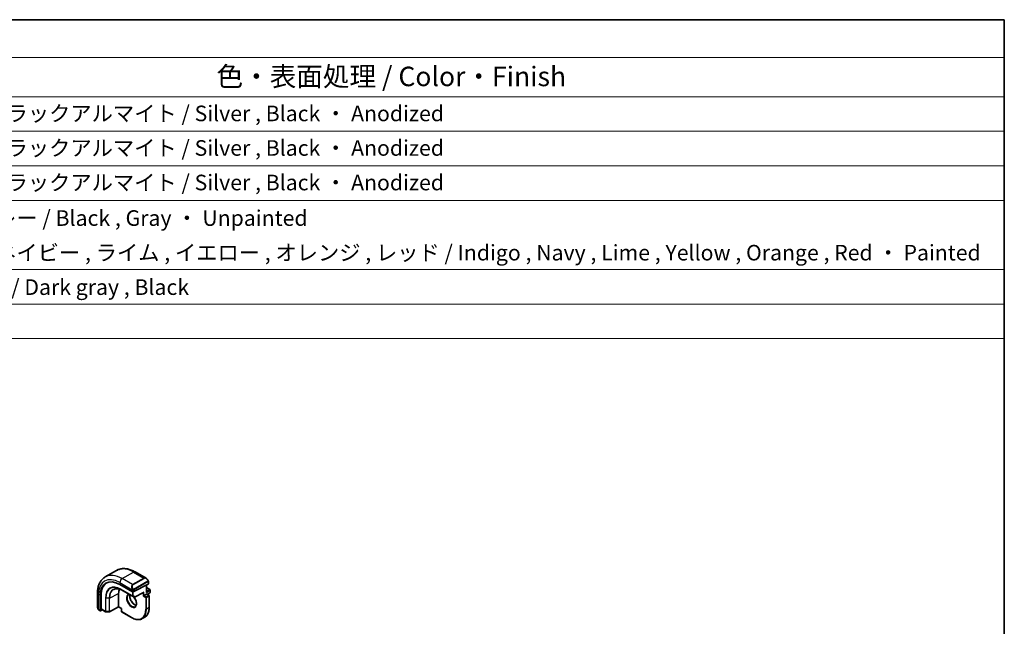
# Model space of a CAD drawing. Units: millimetres. Extents: x 0 to 6296, y 0 to 1124.
# Drawn here: x 794 to 1173, y 610 to 843 of the extents above; entities that cross this region are included whole.
import ezdxf

# ---------------------------------------------------------------- set-up
doc = ezdxf.new("R2010")
doc.units = ezdxf.units.MM
for name, color, linetype, lineweight in [('Border (ISO)', 7, 'Continuous', 35), ('Symbol (ISO)', 7, 'Continuous', 18), ('Visible (ISO)', 7, 'Continuous', 35), ('Visible Narrow (ISO)', 7, 'Continuous', 25)]:
    doc.layers.add(name, color=color, linetype=linetype, lineweight=lineweight)
doc.styles.add('Note Text (TK)', font='txt')
doc.styles.add('Note Text (TK2)', font='txt')

# ---------------------------------------------------------------- blocks, each defined once
blk = doc.blocks.new('図面枠 tk図枠')
at = {"layer": 'Border (ISO)'}
for p, q in [((14.5, 289), (405.5, 289)), ((405.5, 289), (405.5, 8))]:
    blk.add_line(p, q, dxfattribs=at)
blk = doc.blocks.new('構成内容 _ Components')
at = {"layer": 'Symbol (ISO)'}
for p, q in [((405.5, 289), (103.39, 289)), ((405.5, 289), (405.5, 284.16)), ((405.5, 284.16), (103.39, 284.16)), ((405.5, 284.16), (405.5, 279.12)), ((405.5, 279.12), (103.39, 279.12)), ((405.5, 279.12), (405.5, 248.09)), ((405.5, 274.69), (103.39, 274.69)), ((405.5, 270.25), (103.39, 270.25)), ((405.5, 265.82), (103.39, 265.82)), ((405.5, 256.95), (103.39, 256.95)), ((405.5, 252.52), (103.39, 252.52)), ((405.5, 248.09), (103.39, 248.09))]:
    blk.add_line(p, q, dxfattribs=at)
at = {"layer": 'Symbol (ISO)', "color": 7, "attachment_point": 7}
for s, insert, char_height, style in [('色・表面処理 / Color・Finish', (304.44, 279.69), 2.5, 'Note Text (TK)'), ('シルバーアルマイト , ブラックアルマイト / Silver , Black ・ Anodized', (248.24, 275.35), 2, 'Note Text (TK2)'), ('シルバーアルマイト , ブラックアルマイト / Silver , Black ・ Anodized', (248.24, 270.92), 2, 'Note Text (TK2)'), ('シルバーアルマイト , ブラックアルマイト / Silver , Black ・ Anodized', (248.24, 266.49), 2, 'Note Text (TK2)'), ('塗装無 ： ブラック , グレー / Black , Gray ・ Unpainted', (248.28, 261.93), 2, 'Note Text (TK2)'), ('塗装付 ： インディゴ , ネイビー , ライム , イエロー , オレンジ , レッド / Indigo , Navy , Lime , Yellow , Orange , Red ・ Painted', (248.28, 257.49), 2, 'Note Text (TK2)'), ('ダークグレー , ブラック / Dark gray , Black', (248.23, 253.07), 2, 'Note Text (TK2)')]:
    blk.add_mtext(s, dxfattribs=dict(at, insert=insert, char_height=char_height, style=style))

msp = doc.modelspace()

# ---------------------------------------------------------------- linework, layer by layer
at = {"layer": 'Visible (ISO)'}
for p, q in [((827.0263, 628.5522), (831.3397, 631.0425)), ((838.4647, 630.4605), (842.6894, 628.0214)), ((832.6424, 625.6023), (837.4507, 622.8262)), ((837.7336, 622.8176), (843.5319, 625.8144)), ((842.8833, 625.4792), (842.8833, 622.8186)), ((843.5904, 626.8233), (843.5904, 625.89)), ((823.9678, 622.0908), (823.9678, 617.2124)), ((832.1474, 617.0693), (832.1474, 622.2132)), ((833.6659, 623.3395), (838.1206, 620.7676)), ((838.3125, 620.7631), (841.6879, 622.5076)), ((841.8348, 621.3967), (842.8248, 621.9683)), ((842.8833, 624.4516), (844.1976, 623.6928)), ((842.9248, 621.9782), (843.844, 621.4475)), ((843.154, 621.8458), (844.1976, 622.4483)), ((844.2976, 623.5196), (844.2976, 622.6215)), ((825.0052, 615.6407), (825.0052, 621.1929)), ((825.3773, 616.2424), (825.3773, 621.3863)), ((841.8348, 621.3967), (841.552, 621.2334)), ((843.944, 621.2743), (843.944, 616.8244)), ((824.5548, 615.8331), (825.0488, 615.5479)), ((825.154, 615.5548), (825.8365, 615.9096)), ((825.4208, 616.1496), (827.1092, 615.1748)), ((827.2062, 615.1481), (828.4969, 615.1285)), ((832.1496, 617.0004), (828.5922, 615.1511)), ((833.1849, 616.4027), (832.1496, 617.0005)), ((833.2435, 616.4365), (833.1849, 616.4027)), ((833.1849, 616.4027), (833.1849, 615.2934)), ((833.2849, 615.1202), (837.1386, 612.8953)), ((841.2386, 612.5089), (842.2286, 613.0805))]:
    msp.add_line(p, q, dxfattribs=at)
for centre, start, end in [((844.0976, 623.5196), 0, 60), ((844.0976, 622.6215), 300, 0), ((838.2206, 620.9408), 240, 297.331502), ((843.744, 621.2743), 0, 60), ((827.2092, 615.348), 240, 269.133843), ((828.4999, 615.3285), 269.133843, 297.467599), ((833.3849, 615.2934), 180, 240)]:
    msp.add_arc(centre, 0.2, start, end, dxfattribs=at)
for centre, major_axis, ratio, start_param, end_param in [((832.6424, 616.7835), (-5.4004, 9.3537), 0.57735027, 5.49778715, 7.06858347), ((832.996, 616.9877), (-5.3873, 9.331), 0.57735027, 6.27889623, 7.06858347), ((843.3904, 625.896), (-0.1999, 0.0086), 0.54637912, 2.37977109, 3.16516925), ((837.0972, 619.3555), (-3.5, 6.0622), 0.57735027, 0.46132992, 0.78539817), ((837.5922, 622.8993), (0.1999, -0.0086), 0.54637912, 3.95056741, 5.52136374), ((841.6934, 622.7356), (-0.1434, -0.2355), 0.59226017, 0.77160456, 1.58458993), ((842.6833, 622.7031), (0.1414, 0.2449), 0.57735027, 4.71238898, 5.49778714), ((842.8248, 621.805), (0.1, 0.1732), 0.57735027, 0, 0.78539816), ((825.154, 615.7181), (0.1083, 0.1683), 0.60672809, 2.38526406, 3.95606039), ((825.5261, 616.3198), (0.1083, 0.1683), 0.60672809, 2.38526406, 3.17066222), ((832.1547, 617.2284), (-0.005, -0.228), 0.02265904, 5.48536494, 6.27076311)]:
    msp.add_ellipse(centre, major_axis=major_axis, ratio=ratio, start_param=start_param, end_param=end_param, dxfattribs=at)
for points, knots in [([(831.3397, 631.0425), (831.7454, 631.2768), (832.1832, 631.4552), (833.0962, 631.694), (833.5711, 631.7547), (834.5367, 631.7653), (835.0275, 631.7155), (836.0123, 631.5164), (836.5066, 631.3672), (837.4906, 630.979), (837.9805, 630.74), (838.4647, 630.4605)], [0.785398167, 0.785398167, 0.785398167, 0.785398167, 0.942477799, 0.942477799, 1.099557431, 1.099557431, 1.256637063, 1.256637063, 1.413716695, 1.413716695, 1.570796327, 1.570796327, 1.570796327, 1.570796327]), ([(827.0263, 628.5522), (826.6205, 628.3179), (826.2471, 628.028), (825.5838, 627.3567), (825.2938, 626.9758), (824.8018, 626.1449), (824.5995, 625.695), (824.2795, 624.7425), (824.1617, 624.2398), (824.0058, 623.1935), (823.9678, 622.6498), (823.9678, 622.0908)], [5.497787141, 5.497787141, 5.497787141, 5.497787141, 5.654866774, 5.654866774, 5.811946407, 5.811946407, 5.969026041, 5.969026041, 6.126105674, 6.126105674, 6.283185307, 6.283185307, 6.283185307, 6.283185307]), ([(842.6894, 628.0214), (842.7439, 627.9899), (842.7977, 627.9546), (842.9033, 627.8769), (842.9552, 627.8345), (843.0563, 627.7435), (843.1055, 627.6949), (843.2009, 627.5922), (843.2469, 627.5381), (843.3352, 627.4254), (843.3774, 627.3667), (843.4174, 627.3063)], [0.785398162, 0.785398162, 0.785398162, 0.785398162, 0.921609771, 0.921609771, 1.05782138, 1.05782138, 1.194032989, 1.194032989, 1.330244598, 1.330244598, 1.466456207, 1.466456207, 1.466456207, 1.466456207]), ([(843.4174, 627.3063), (843.4504, 627.2562), (843.4816, 627.2045), (843.5214, 627.1269), (843.533, 627.1022), (843.5529, 627.0515), (843.5616, 627.0258), (843.5759, 626.9718), (843.5808, 626.9434), (843.5879, 626.8852), (843.5904, 626.855), (843.5904, 626.8233)], [0, 0, 0, 0, 0.0180180848, 0.0180180848, 0.0261891565, 0.0261891565, 0.0343651017, 0.0343651017, 0.0437567008, 0.0437567008, 0.0543662731, 0.0543662731, 0.0543662731, 0.0543662731]), ([(830.2715, 623.7776), (830.4486, 623.8652), (830.6383, 623.9306), (831.0407, 624.0152), (831.2534, 624.0345), (831.6984, 624.0251), (831.9306, 623.9965), (832.4091, 623.8907), (832.6555, 623.8136), (833.1562, 623.6117), (833.4106, 623.4869), (833.6659, 623.3395)], [0.82246455, 0.82246455, 0.82246455, 0.82246455, 0.972130905, 0.972130905, 1.121797261, 1.121797261, 1.271463616, 1.271463616, 1.421129971, 1.421129971, 1.570796327, 1.570796327, 1.570796327, 1.570796327]), ([(836.5203, 621.6916), (836.4872, 621.5804), (836.4649, 621.456), (836.4396, 621.1166), (836.4528, 620.8882), (836.5382, 620.4074), (836.6107, 620.155), (836.8091, 619.6522), (836.9354, 619.4019), (837.2292, 618.9305), (837.3965, 618.7097), (837.7536, 618.3213), (837.943, 618.1538), (838.3217, 617.8885), (838.5108, 617.7904), (838.7679, 617.7024), (838.845, 617.6826), (838.9189, 617.6699)], [5.9981371, 5.9981371, 5.9981371, 5.9981371, 6.20086042, 6.20086042, 6.50804173, 6.50804173, 6.81638838, 6.81638838, 7.12682252, 7.12682252, 7.43781032, 7.43781032, 7.74759339, 7.74759339, 8.05504854, 8.05504854, 8.1919684, 8.1919684, 8.1919684, 8.1919684]), ([(837.9499, 620.8662), (837.997, 620.8127), (838.0432, 620.7574), (838.2571, 620.4882), (838.4107, 620.2536), (838.672, 619.7636), (838.7796, 619.5082), (838.9374, 619.0048), (838.9878, 618.757), (839.0282, 618.2964), (839.0186, 618.0836), (838.9459, 617.7135), (838.8827, 617.5571), (838.7272, 617.326), (838.6395, 617.2437), (838.5386, 617.1855)], [2.02088295, 2.02088295, 2.02088295, 2.02088295, 2.10399941, 2.10399941, 2.41443355, 2.41443355, 2.72542134, 2.72542134, 3.03520442, 3.03520442, 3.34265957, 3.34265957, 3.65182075, 3.65182075, 3.92699082, 3.92699082, 3.92699082, 3.92699082]), ([(823.9678, 617.2124), (823.9678, 617.1495), (823.9715, 617.0853), (823.986, 616.9549), (823.9968, 616.8889), (824.025, 616.7558), (824.0425, 616.6888), (824.0838, 616.5549), (824.1076, 616.488), (824.1611, 616.3552), (824.1907, 616.2893), (824.2231, 616.2245)], [0.785398165, 0.785398165, 0.785398165, 0.785398165, 0.921609773, 0.921609773, 1.057821382, 1.057821382, 1.19403299, 1.19403299, 1.330244598, 1.330244598, 1.466456207, 1.466456207, 1.466456207, 1.466456207]), ([(824.5548, 615.8331), (824.536, 615.844), (824.5183, 615.8557), (824.475, 615.8862), (824.4491, 615.9061), (824.3986, 615.9536), (824.374, 615.9815), (824.3315, 616.0364), (824.3138, 616.0637), (824.2771, 616.1229), (824.2587, 616.1554), (824.2353, 616.2004), (824.2291, 616.2124), (824.2231, 616.2245)], [0, 0, 0, 0, 0.0073082842, 0.0073082842, 0.0182911541, 0.0182911541, 0.0293811723, 0.0293811723, 0.0391185507, 0.0391185507, 0.0502992315, 0.0502992315, 0.0543432796, 0.0543432796, 0.0543432796, 0.0543432796]), ([(842.2286, 613.0805), (842.4485, 613.2075), (842.651, 613.3645), (843.0148, 613.7326), (843.1761, 613.9437), (843.4538, 614.4127), (843.5703, 614.6707), (843.757, 615.2263), (843.8272, 615.5239), (843.9207, 616.1517), (843.944, 616.4818), (843.944, 616.8244)], [2.356194487, 2.356194487, 2.356194487, 2.356194487, 2.51327412, 2.51327412, 2.670353754, 2.670353754, 2.827433387, 2.827433387, 2.98451302, 2.98451302, 3.141592654, 3.141592654, 3.141592654, 3.141592654]), ([(841.2386, 612.5089), (841.0187, 612.382), (840.7815, 612.2851), (840.2808, 612.1541), (840.0173, 612.12), (839.4722, 612.114), (839.1906, 612.1421), (838.6161, 612.2582), (838.3232, 612.3462), (837.7328, 612.5791), (837.4353, 612.724), (837.1386, 612.8953)], [3.92699082, 3.92699082, 3.92699082, 3.92699082, 4.084070452, 4.084070452, 4.241150084, 4.241150084, 4.398229716, 4.398229716, 4.555309348, 4.555309348, 4.71238898, 4.71238898, 4.71238898, 4.71238898])]:
    msp.add_open_spline(points, degree=3, knots=knots, dxfattribs=at)
msp.add_open_spline([(835.9386, 621.6888), (836.0544, 621.7557), (836.189, 621.7918), (836.3443, 621.7932)], degree=3, dxfattribs=at)
at = {"layer": 'Visible Narrow (ISO)'}
for p, q in [((833.5263, 627.9083), (837.8397, 630.3986)), ((837.8397, 630.3986), (841.8469, 628.085)), ((832.6424, 626.3774), (837.3833, 623.6403)), ((837.5336, 625.5947), (833.5263, 627.9083)), ((841.8469, 628.085), (837.5336, 625.5947)), ((837.6336, 625.4891), (841.9469, 627.9794)), ((843.3681, 626.95), (837.8145, 623.7437)), ((837.856, 623.6043), (843.4095, 626.8106)), ((842.8248, 625.4489), (842.8248, 622.6215)), ((843.5319, 626.7416), (843.5319, 625.8144)), ((824.3339, 616.1062), (824.3339, 621.5805)), ((828.6337, 620.3866), (832.1474, 622.2132)), ((837.4507, 621.261), (832.996, 623.833)), ((833.0348, 623.743), (837.4896, 621.171)), ((833.6633, 623.3411), (833.0348, 623.743)), ((838.118, 620.7692), (833.6633, 623.3411)), ((837.4507, 623.394), (837.4507, 622.8262)), ((837.4507, 622.8262), (837.4507, 621.261)), ((837.7336, 622.8176), (837.7336, 623.394)), ((837.7336, 621.261), (837.7336, 622.8176)), ((841.8348, 622.654), (838.3621, 620.8591)), ((841.552, 622.4374), (841.552, 621.2334)), ((841.8348, 621.3967), (841.8348, 622.654)), ((842.8248, 622.6215), (844.239, 623.438)), ((842.8248, 621.9683), (843.744, 621.4376)), ((842.8833, 624.384), (844.0976, 623.6829)), ((844.0976, 623.6829), (842.8833, 622.9819)), ((844.239, 622.5398), (843.0955, 621.8796)), ((844.239, 623.438), (844.239, 622.5398)), ((825.0052, 621.1929), (825.3773, 621.3863)), ((827.0678, 620.4103), (827.0678, 615.2664)), ((827.2039, 615.2326), (827.2039, 620.3765)), ((828.4947, 620.357), (827.2039, 620.3765)), ((828.4947, 620.357), (828.4947, 615.2131)), ((828.6337, 615.2427), (828.6337, 620.3866)), ((837.4896, 621.171), (838.118, 620.7692)), ((838.3621, 620.8591), (837.7336, 621.261)), ((841.552, 621.2334), (842.6126, 620.6211)), ((842.754, 620.866), (841.8348, 621.3967)), ((842.6126, 620.6211), (842.6126, 616.1712)), ((843.744, 621.4376), (842.754, 620.866)), ((842.8955, 620.6211), (843.8854, 621.1926)), ((842.8955, 616.1712), (842.8955, 620.6211)), ((843.8854, 621.1926), (843.8854, 616.7427)), ((825.0052, 615.6407), (824.5134, 615.9246)), ((827.0678, 615.2664), (825.3773, 616.2424)), ((828.4947, 615.2131), (827.2039, 615.2326)), ((832.1474, 617.0693), (828.6337, 615.2427)), ((833.2435, 616.4365), (832.1474, 617.0693)), ((833.2435, 615.2118), (833.2435, 616.4365)), ((837.0972, 612.9868), (833.2435, 615.2118)), ((843.8854, 616.7427), (842.8955, 616.1712))]:
    msp.add_line(p, q, dxfattribs=at)
for centre, major_axis, ratio, start_param, end_param in [((833.5263, 617.2938), (-6.5, 11.2583), 0.57735027, 5.49778715, 6.28318531), ((837.8397, 619.7842), (-6.5, 11.2583), 0.57735027, 5.49778715, 6.28318531), ((837.8397, 629.378), (0.625, 1.0825), 0.57735027, 0, 0.78539816), ((832.6424, 616.7835), (-5.875, 10.1758), 0.57735027, 5.49778715, 7.06858347), ((833.5263, 626.8877), (-0.625, -1.0825), 0.57735027, 3.92699082, 5.49778714), ((838.2761, 624.1454), (-0.6959, 1.4737), 0.624963, 0.05157612, 1.51803233), ((838.3761, 624.2032), (-0.7425, 1.286), 0.57735027, 0, 1.46645621), ((837.5336, 625.4314), (-0.1, 0.1732), 0.57735027, 4.71238898, 5.49778714), ((842.5894, 626.6357), (-0.6959, 1.4737), 0.624963, 5.54936327, 6.33476143), ((841.8469, 627.9217), (-0.1, 0.1732), 0.57735027, 4.71238898, 5.49778714), ((842.6894, 626.6935), (-0.7425, 1.286), 0.57735027, 4.8167291, 6.28318531), ((843.2505, 627.196), (0.1669, 0.1103), 0.0426352, 5.32658041, 6.28318531), ((843.2681, 626.8923), (-0.1, 0.1732), 0.57735027, 3.92699082, 4.71238898), ((843.3904, 626.8233), (0.2, 0), 0.57735027, 5.49778714, 6.28318531), ((825.2178, 622.0908), (-1.25, 0), 0.57735027, 0, 0.78539816), ((832.996, 616.9877), (-4.1919, 7.2605), 0.57735027, 5.49778715, 7.06858347), ((833.0348, 617.0101), (-4.123, 7.1413), 0.57735027, 5.49778715, 7.06858347), ((833.6633, 617.3729), (-3.6548, 6.3302), 0.57735027, 5.49778715, 7.06858347), ((833.7585, 617.4279), (-3.6237, 6.2765), 0.57735027, 6.24611892, 7.06858347), ((833.1374, 623.9146), (-0.1, -0.1732), 0.57735027, 5.49778714, 6.25700537), ((833.7659, 623.5128), (-0.1, -0.1732), 0.57735027, 6.25700537, 6.28318531), ((837.0972, 619.3555), (-1.4, 2.4249), 0.57735027, 6.0008444, 11.2779152), ((837.2386, 619.4372), (1.3, -2.2517), 0.57735027, 3.14159265, 6.28318531), ((838.2286, 620.0087), (1.3, -2.2517), 0.57735027, 3.59267662, 5.87684065), ((837.4603, 623.853), (0.1789, 0.0894), 0.04263521, 0.9566049, 2.45368868), ((837.5922, 623.4757), (-0.2, 0), 0.57735027, 0.78539816, 2.35619449), ((837.7145, 623.6859), (0.1, -0.1732), 0.57735027, 0.78539816, 1.57079633), ((843.744, 621.2743), (0.1, 0.1732), 0.57735027, 0, 0.78539816), ((844.0976, 623.5196), (0.1, 0.1732), 0.57735027, 0, 0.78539816), ((844.0976, 623.5196), (0.1, -0.1732), 0.57735027, 0.78539817, 2.35619449), ((844.0976, 622.6215), (0.1, -0.1732), 0.57735027, 0, 0.78539817), ((844.0976, 623.5196), (0.2, 0), 0.57735027, 5.49778714, 6.28318531), ((844.0976, 622.6215), (0.2, 0), 0.57735027, 5.49778714, 6.28318531), ((827.2092, 620.492), (0.2, 0), 0.57735027, 3.92699082, 4.68620904), ((828.4999, 620.4725), (-0.2, 0), 0.57735027, 1.54461639, 2.30383461), ((837.5922, 621.3427), (-0.2, 0), 0.57735027, 0.78539816, 2.35619449), ((837.5922, 621.3427), (-0.1, -0.1732), 0.57735027, 5.49778714, 6.25700537), ((837.5922, 621.3427), (-0.1077, -0.1685), 0.81621679, 0.0370029, 1.60779923), ((838.2206, 620.9408), (-0.1077, -0.1685), 0.81621679, 0.0370029, 1.60779923), ((838.2206, 620.9408), (-0.1, -0.1732), 0.57735027, 6.25700537, 6.28318531), ((838.2206, 620.9408), (0.0918, -0.1777), 0.60677521, 0, 0.81298537), ((842.754, 620.7027), (-0.1, -0.1732), 0.57735027, 3.92699082, 5.49778714), ((842.754, 620.7027), (0.2, 0), 0.57735027, 3.92699082, 5.49778714), ((842.754, 620.7027), (-0.1, 0.1732), 0.57735027, 3.92699082, 5.49778715), ((843.744, 621.2743), (0.1, -0.1732), 0.57735027, 0.78539817, 2.35619449), ((843.744, 621.2743), (0.2, 0), 0.57735027, 5.49778714, 6.28318531), ((825.2178, 616.6062), (-0.9283, 1.3395), 0.624963, 0.73382204, 1.41488008), ((824.402, 616.3138), (-0.1789, -0.0894), 0.04263521, 5.74270642, 6.28318555), ((824.6548, 616.0063), (-0.1, -0.1732), 0.57735027, 5.49778714, 6.28318531), ((827.2092, 615.348), (-0.1, -0.1732), 0.57735027, 5.49778714, 6.28318531), ((827.2092, 615.348), (-0.2, 0), 0.57735027, 0.78539816, 1.54461639), ((827.2092, 615.348), (-0.003, -0.2), 0.02137339, 5.32803026, 6.28318531), ((828.4999, 615.3285), (-0.2, 0), 0.57735027, 1.54461639, 2.30383461), ((828.4999, 615.3285), (-0.003, -0.2), 0.02137339, 5.32803026, 6.28318531), ((828.4999, 615.3285), (0.0922, -0.1775), 0.54634285, 0, 0.81024257), ((833.3849, 615.2934), (-0.2, 0), 0.57735027, 0, 0.78539816), ((833.3849, 615.2934), (-0.1, -0.1732), 0.57735027, 5.49778714, 6.28318531), ((837.0972, 619.3555), (3.9, -6.755), 0.57735027, 5.49778715, 7.06858347), ((837.2386, 619.4372), (4, -6.9282), 0.57735027, 0, 0.78539817), ((838.2286, 620.0087), (4, -6.9282), 0.57735027, 0, 0.78539817), ((842.754, 616.2528), (-0.2, 0), 0.57735027, 0.78539816, 2.35619449), ((843.744, 616.8244), (0.2, 0), 0.57735027, 5.49778714, 6.28318531), ((837.2386, 613.0685), (-0.1, -0.1732), 0.57735027, 5.49778714, 6.28318531)]:
    msp.add_ellipse(centre, major_axis=major_axis, ratio=ratio, start_param=start_param, end_param=end_param, dxfattribs=at)
for points, knots in [([(843.3505, 627.2537), (843.4031, 627.1741), (843.4516, 627.0208), (843.4002, 626.9722), (843.3913, 626.9638), (843.3797, 626.9567), (843.3681, 626.95)], [0, 0, 0, 0, 0.85304448, 0.85304448, 0.85304448, 1, 1, 1, 1]), ([(843.4095, 626.8106), (843.4584, 626.8389), (843.5236, 626.8285), (843.5306, 626.7716), (843.5318, 626.7618), (843.5319, 626.7514), (843.5319, 626.7416)], [0, 0, 0, 0, 0.85253061, 0.85253061, 0.85253061, 1, 1, 1, 1]), ([(837.8145, 623.7437), (837.7594, 623.7119), (837.6842, 623.7336), (837.6226, 623.8101), (837.5958, 623.8435), (837.5755, 623.8804), (837.5603, 623.9108)], [0, 0, 0, 0, 0.69625733, 0.69625733, 0.69625733, 1, 1, 1, 1]), ([(837.7336, 623.394), (837.7336, 623.4505), (837.7762, 623.549), (837.8295, 623.5876), (837.8386, 623.5942), (837.8476, 623.5995), (837.856, 623.6043)], [0, 0, 0, 0, 0.85378669, 0.85378669, 0.85378669, 1, 1, 1, 1])]:
    msp.add_open_spline(points, degree=3, knots=knots, dxfattribs=at)
for points in [[(837.3196, 623.7888), (837.3261, 623.7739), (837.377, 623.655), (837.3833, 623.6403)], [(837.3833, 623.6403), (837.3972, 623.607), (837.4507, 623.4239), (837.4507, 623.394)], [(824.3339, 616.1062), (824.3242, 616.119), (824.2545, 616.227), (824.2467, 616.2411)], [(824.5134, 615.9246), (824.4875, 615.9396), (824.3557, 616.0775), (824.3339, 616.1062)]]:
    msp.add_open_spline(points, degree=3, dxfattribs=at)

# ---------------------------------------------------------------- block references
at = {"xscale": 3, "yscale": 3, "zscale": 3}
msp.add_blockref('図面枠 tk図枠', (-43.5, -24), dxfattribs=at)
at = {"layer": 'Symbol (ISO)', "xscale": 3, "yscale": 3, "zscale": 3}
msp.add_blockref('構成内容 _ Components', (-43.5, -24), dxfattribs=at)

doc.saveas('drawing.dxf')
